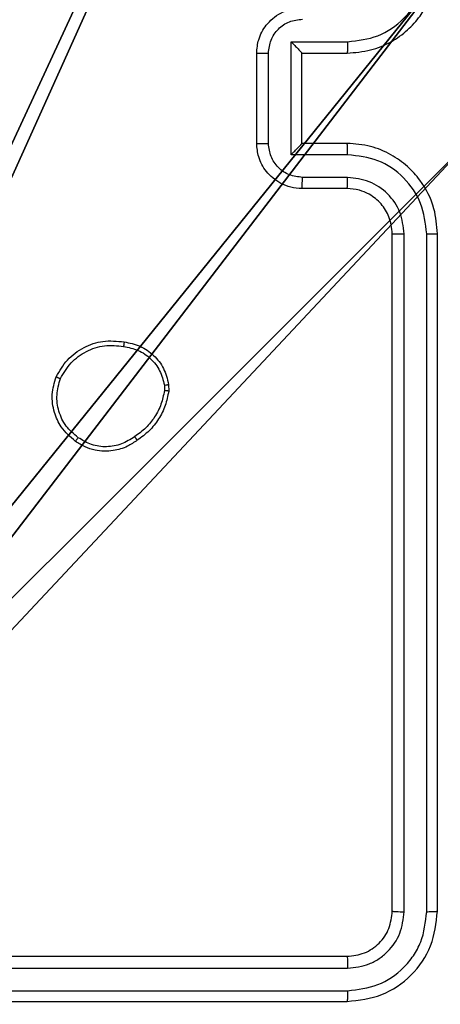
# Model space of a CAD drawing. Units: centimetres. Extents: x -467 to 661, y -1024 to 453.
# Drawn here: x 118 to 120, y -107 to -102 of the extents above; entities that cross this region are included whole.
import ezdxf

# ---------------------------------------------------------------- set-up
doc = ezdxf.new("R2010")
doc.units = ezdxf.units.CM
doc.header["$LTSCALE"] = 2.54
doc.layers.get('0').update_dxf_attribs({"true_color": 0xff5454})
doc.layers.add('VP-EQ', color=7, linetype='Continuous', true_color=0x8a3492)

# ---------------------------------------------------------------- blocks, each defined once
blk = doc.blocks.new('Grupuj_26')
at = {"color": 251, "true_color": 0x646464}
mesh = blk.add_polyface(dxfattribs=at)
corners = [(9, 0, 218.4241), (4.95, 0.2576, 218.4241), (4.95, 0, 218.4241), (8.7424, 4.0502, 218.4241), (9, 4.0502, 218.4241), (0, 0, 218.4241), (0.2576, 4.05, 218.4241), (0, 4.05, 218.4241), (4.05, 0, 218.4241), (0.2576, 4.95, 218.4241), (4.0498, 8.7424, 218.4241), (4.05, 0.2576, 218.4241), (4.9498, 8.7424, 218.4241), (4.9498, 9, 218.4241), (9, 9, 218.4241), (8.7424, 4.9502, 218.4241), (9, 4.9502, 218.4241), (0, 9, 218.4241), (0, 4.95, 218.4241), (4.0498, 9, 218.4241)]
mesh.append_faces([[corners[k] for k in face] for face in [(0, 1, 2), (3, 0, 4), (5, 6, 7), (14, 15, 16), (9, 17, 18)]], dxfattribs={"vtx0": -1, "color": 251})
mesh.append_faces([[corners[k] for k in face] for face in [(6, 8, 9), (10, 11, 12), (12, 1, 13), (13, 1, 14), (15, 1, 3), (17, 9, 19), (19, 9, 10)]], dxfattribs={"vtx0": -1, "vtx1": -1, "color": 251})
mesh.append_faces([[corners[k] for k in face] for face in [(1, 0, 3), (9, 8, 10), (14, 1, 15)]], dxfattribs={"vtx0": -1, "vtx1": -1, "vtx2": -1, "color": 251})
mesh.append_faces([[corners[k] for k in face] for face in [(6, 5, 8), (10, 8, 11), (12, 11, 1)]], dxfattribs={"vtx0": -1, "vtx2": -1, "color": 251})
mesh = blk.add_polyface(dxfattribs=at)
corners = [(4.0498, 9, -10), (0, 4.95, -10), (0, 9, -10), (0.2576, 4.95, -10), (0.2576, 4.05, -10), (4.9498, 8.7424, -10), (4.05, 0.2576, -10), (4.0498, 8.7424, -10), (4.95, 0.2576, -10), (0, 0, -10), (0, 4.05, -10), (4.05, 0, -10), (9, 9, -10), (4.9498, 9, -10), (4.95, 0, -10), (8.7424, 4.9502, -10), (9, 4.9502, -10), (8.7424, 4.0502, -10), (9, 0, -10), (9, 4.0502, -10)]
mesh.append_faces([[corners[k] for k in face] for face in [(0, 1, 2), (4, 9, 10), (12, 5, 13), (15, 12, 16), (18, 17, 19)]], dxfattribs={"vtx0": -1, "color": 251})
mesh.append_faces([[corners[k] for k in face] for face in [(1, 0, 3), (3, 0, 4), (5, 6, 7), (6, 5, 8), (9, 4, 11), (7, 4, 0), (11, 7, 6), (8, 12, 14), (14, 17, 18), (17, 14, 15)]], dxfattribs={"vtx0": -1, "vtx1": -1, "color": 251})
mesh.append_faces([[corners[k] for k in face] for face in [(11, 4, 7), (5, 12, 8), (14, 12, 15)]], dxfattribs={"vtx0": -1, "vtx1": -1, "vtx2": -1, "color": 251})
blk = doc.blocks.new('Komponent_2')
at = {"color": 0}
blk.add_blockref('Grupuj_26', (0.3, 0.3), dxfattribs=at)
blk = doc.blocks.new('Grupuj_182')
at = {"color": 0}
mesh = blk.add_polyface(dxfattribs=at)
corners = [(4.6, 4.6, 1.5), (0, 69.3, 1.5), (0, 4.6, 1.5), (4.6, 69.3, 1.5), (4.6, 0, 1.5), (4.6, 73.8293, 1.5), (69.3, 4.6, 1.5), (73.8293, 4.6, 1.5), (69.3, 0, 1.5)]
mesh.append_faces([[corners[k] for k in face] for face in [(0, 1, 2), (5, 6, 7), (6, 4, 8)]], dxfattribs={"vtx0": -1, "color": 0})
mesh.append_faces([[corners[k] for k in face] for face in [(1, 0, 3), (3, 4, 5)]], dxfattribs={"vtx0": -1, "vtx1": -1, "color": 0})
mesh.append_faces([[corners[k] for k in face] for face in [(5, 4, 6)]], dxfattribs={"vtx0": -1, "vtx1": -1, "vtx2": -1, "color": 0})
mesh.append_faces([[corners[k] for k in face] for face in [(3, 0, 4)]], dxfattribs={"vtx0": -1, "vtx2": -1, "color": 0})
mesh = blk.add_polyface(dxfattribs=at)
corners = [(73.8293, 4.6, 0), (4.6, 69.3, 0), (4.6, 73.8293, 0), (69.3, 4.6, 0), (4.6, 0, 0), (69.3, 0, 0), (0, 69.3, 0), (4.6, 4.6, 0), (0, 4.6, 0)]
mesh.append_faces([[corners[k] for k in face] for face in [(0, 1, 2), (4, 3, 5), (6, 7, 8)]], dxfattribs={"vtx0": -1, "color": 0})
mesh.append_faces([[corners[k] for k in face] for face in [(7, 1, 4)]], dxfattribs={"vtx0": -1, "vtx1": -1, "color": 0})
mesh.append_faces([[corners[k] for k in face] for face in [(1, 3, 4)]], dxfattribs={"vtx0": -1, "vtx1": -1, "vtx2": -1, "color": 0})
mesh.append_faces([[corners[k] for k in face] for face in [(1, 0, 3), (7, 6, 1)]], dxfattribs={"vtx0": -1, "vtx2": -1, "color": 0})
blk = doc.blocks.new('Grupuj_183')
at = {"color": 18, "true_color": 0x020202}
blk.add_blockref('Grupuj_182', (0, 0, 4), dxfattribs=at)
blk = doc.blocks.new('podest_tr_jk_tny_LOW')
at = {"color": 0}
blk.add_blockref('Grupuj_183', (0, 0, -4), dxfattribs=at)
blk = doc.blocks.new('RC1450_')
at = {"color": 0, "linetype": 'Continuous', "lineweight": 25}
for p, q in [((714.1456, 455.0728), (714.3957, 455.0728)), ((714.1456, 454.5725), (714.1456, 455.0728)), ((713.9934, 454.6227), (713.9934, 455.0227)), ((714.0455, 454.6225), (714.0455, 455.0228)), ((714.1934, 455.0227), (714.3934, 455.0227)), ((714.1934, 455.0227), (714.1934, 455.0227)), ((714.1934, 454.6227), (714.1934, 455.0227)), ((714.3934, 454.6227), (714.1934, 454.6227)), ((714.1934, 454.6227), (714.1934, 454.6226)), ((714.3957, 454.5725), (714.1456, 454.5725)), ((714.3957, 454.4724), (714.1956, 454.4724)), ((714.3934, 454.4227), (714.1934, 454.4227)), ((714.5934, 451.2227), (714.5934, 454.2227)), ((714.646, 451.2203), (714.6459, 454.2223)), ((714.746, 451.2203), (714.746, 454.2223)), ((714.7934, 451.2227), (714.7934, 454.2227)), ((713.5848, 453.5521), (713.585, 453.5282)), ((713.6039, 453.5554), (713.6041, 453.5259)), ((711.3934, 451.0227), (714.3934, 451.0227)), ((711.3938, 450.9702), (714.3958, 450.9701)), ((711.3938, 450.8701), (714.3958, 450.8701)), ((711.3934, 450.8227), (714.3934, 450.8227))]:
    blk.add_line(p, q, dxfattribs=at)
for points, knots in [([(714.3934, 455.0227), (714.4286, 455.0253), (714.4963, 455.0305), (714.5876, 455.069), (714.6614, 455.1214), (714.7314, 455.1994), (714.7836, 455.3016), (714.7904, 455.3857), (714.7934, 455.4227)], [0, 0, 0, 0, 0.167928, 0.323659, 0.467187, 0.598498, 0.823517, 1, 1, 1, 1]), ([(714.3957, 455.0728), (714.4416, 455.0782), (714.5333, 455.0888), (714.6492, 455.1696), (714.7292, 455.2857), (714.7404, 455.3773), (714.746, 455.4231)], [0, 0, 0, 0, 0.250448, 0.500146, 0.750094, 1, 1, 1, 1]), ([(713.9934, 455.0227), (713.9952, 455.0428), (713.9991, 455.087), (714.0278, 455.1393), (714.064, 455.1772), (714.1006, 455.2016), (714.1446, 455.2191), (714.1768, 455.2215), (714.1934, 455.2227)], [0, 0, 0, 0, 0.192228, 0.422494, 0.552508, 0.692071, 0.841243, 1, 1, 1, 1]), ([(714.0455, 455.0228), (714.0479, 455.0424), (714.0527, 455.0817), (714.087, 455.1314), (714.1367, 455.166), (714.1759, 455.1706), (714.1956, 455.1729)], [0, 0, 0, 0, 0.249935, 0.499882, 0.749572, 1, 1, 1, 1]), ([(714.1456, 455.0728), (714.1511, 455.0673), (714.1621, 455.0563), (714.1752, 455.0428), (714.1842, 455.0333), (714.1894, 455.0276), (714.1928, 455.0238), (714.1932, 455.0231), (714.1934, 455.0227)], [0, 0, 0, 0, 0.251468, 0.502523, 0.646469, 0.775708, 0.892446, 1, 1, 1, 1]), ([(714.3957, 455.0728), (714.3957, 455.0663), (714.3956, 455.0532), (714.3951, 455.0365), (714.3943, 455.025), (714.3937, 455.0234), (714.3934, 455.0227)], [0, 0, 0, 0, 0.250092, 0.49986, 0.749813, 1, 1, 1, 1]), ([(713.9934, 455.0227), (713.9936, 455.0227), (713.9941, 455.0227), (713.9972, 455.0227), (714.0021, 455.0227), (714.0086, 455.0228), (714.0166, 455.0228), (714.0256, 455.0228), (714.0354, 455.0228), (714.0421, 455.0228), (714.0455, 455.0228)], [0, 0, 0, 0, 0.124916, 0.250197, 0.375328, 0.499982, 0.624765, 0.749938, 0.875085, 1, 1, 1, 1]), ([(713.9934, 454.6227), (713.9936, 454.6226), (713.9941, 454.6226), (713.9972, 454.6226), (714.0021, 454.6226), (714.0086, 454.6226), (714.0166, 454.6226), (714.0256, 454.6225), (714.0354, 454.6225), (714.0421, 454.6225), (714.0455, 454.6225)], [0, 0, 0, 0, 0.12493, 0.250226, 0.375371, 0.500039, 0.624836, 0.749891, 0.875052, 1, 1, 1, 1]), ([(714.1934, 454.4227), (714.1769, 454.4238), (714.1448, 454.4262), (714.1009, 454.4436), (714.0643, 454.4679), (714.028, 454.5057), (713.9992, 454.558), (713.9952, 454.6024), (713.9934, 454.6227)], [0, 0, 0, 0, 0.1582171, 0.3070319, 0.446365, 0.5762962, 0.8068633, 1, 1, 1, 1]), ([(714.1956, 454.4724), (714.1759, 454.4747), (714.1367, 454.4793), (714.087, 454.5139), (714.0527, 454.5637), (714.0479, 454.6029), (714.0455, 454.6225)], [0, 0, 0, 0, 0.250435, 0.500155, 0.75011, 1, 1, 1, 1]), ([(714.1456, 454.5725), (714.1511, 454.578), (714.162, 454.5891), (714.1752, 454.6025), (714.1842, 454.612), (714.1895, 454.6177), (714.1928, 454.6215), (714.1932, 454.6222), (714.1934, 454.6226)], [0, 0, 0, 0, 0.251486, 0.502504, 0.646507, 0.775723, 0.892455, 1, 1, 1, 1]), ([(714.3957, 454.5725), (714.3957, 454.5791), (714.3956, 454.5922), (714.3951, 454.6088), (714.3943, 454.6203), (714.3937, 454.6219), (714.3934, 454.6227)], [0, 0, 0, 0, 0.250279, 0.500124, 0.749776, 1, 1, 1, 1]), ([(714.7934, 454.2227), (714.7904, 454.2599), (714.7835, 454.3443), (714.731, 454.4467), (714.6608, 454.5245), (714.587, 454.5766), (714.496, 454.6149), (714.4285, 454.62), (714.3934, 454.6227)], [0, 0, 0, 0, 0.177617, 0.403015, 0.534214, 0.677464, 0.832718, 1, 1, 1, 1]), ([(714.746, 454.2223), (714.7404, 454.2681), (714.7292, 454.3596), (714.6492, 454.4757), (714.5333, 454.5565), (714.4416, 454.5672), (714.3957, 454.5725)], [0, 0, 0, 0, 0.249908, 0.49984, 0.749552, 1, 1, 1, 1]), ([(714.1934, 454.4227), (714.1937, 454.4236), (714.1944, 454.4255), (714.1951, 454.4388), (714.1955, 454.4552), (714.1956, 454.4667), (714.1956, 454.4724)], [0, 0, 0, 0, 0.279999, 0.559231, 0.779549, 1, 1, 1, 1]), ([(714.3934, 454.4227), (714.3937, 454.4234), (714.3943, 454.425), (714.3951, 454.4364), (714.3956, 454.4529), (714.3957, 454.4659), (714.3957, 454.4724)], [0, 0, 0, 0, 0.2503866, 0.500085, 0.749977, 1, 1, 1, 1]), ([(714.6459, 454.2223), (714.6421, 454.2551), (714.6345, 454.3206), (714.5767, 454.4034), (714.4938, 454.4605), (714.4284, 454.4685), (714.3957, 454.4724)], [0, 0, 0, 0, 0.250443, 0.500123, 0.750057, 1, 1, 1, 1]), ([(714.5934, 454.2227), (714.5906, 454.2483), (714.5852, 454.2963), (714.5461, 454.3575), (714.4984, 454.396), (714.4457, 454.4185), (714.4118, 454.4212), (714.3934, 454.4227)], [0, 0, 0, 0, 0.24445, 0.457365, 0.675455, 0.82454, 1, 1, 1, 1]), ([(714.5934, 454.2227), (714.5936, 454.2226), (714.5941, 454.2226), (714.5973, 454.2225), (714.6021, 454.2224), (714.6087, 454.2224), (714.6168, 454.2223), (714.6259, 454.2223), (714.6358, 454.2223), (714.6425, 454.2223), (714.6459, 454.2223)], [0, 0, 0, 0, 0.1251715, 0.2501827, 0.3752147, 0.5000267, 0.6247525, 0.7498148, 0.8748788, 1, 1, 1, 1]), ([(714.746, 454.2223), (714.7523, 454.2223), (714.7648, 454.2223), (714.7805, 454.2224), (714.7913, 454.2225), (714.7927, 454.2226), (714.7934, 454.2227)], [0, 0, 0, 0, 0.2502959, 0.4998505, 0.7496952, 1, 1, 1, 1]), ([(713.1061, 453.5891), (713.121, 453.6152), (713.1514, 453.6682), (713.2261, 453.7222), (713.3144, 453.7527), (713.3753, 453.7469), (713.4066, 453.744)], [0, 0, 0, 0, 0.2453164, 0.500036, 0.7427366, 1, 1, 1, 1]), ([(713.125, 453.581), (713.1393, 453.6055), (713.1679, 453.6544), (713.2379, 453.7049), (713.3197, 453.7324), (713.3761, 453.7267), (713.4043, 453.7239)], [0, 0, 0, 0, 0.249948, 0.499923, 0.749754, 1, 1, 1, 1]), ([(713.4066, 453.744), (713.4067, 453.7437), (713.4068, 453.7432), (713.4064, 453.7398), (713.406, 453.736), (713.4055, 453.7324), (713.405, 453.7283), (713.4045, 453.7254), (713.4043, 453.7239)], [0, 0, 0, 0, 0.218984, 0.458061, 0.58569, 0.718433, 0.856691, 1, 1, 1, 1]), ([(713.4043, 453.7239), (713.4263, 453.7194), (713.4703, 453.7105), (713.5263, 453.6714), (713.5684, 453.6175), (713.5793, 453.5739), (713.5848, 453.5521)], [0, 0, 0, 0, 0.24993, 0.499902, 0.749771, 1, 1, 1, 1]), ([(713.4066, 453.744), (713.4308, 453.7391), (713.479, 453.7293), (713.5397, 453.6862), (713.5858, 453.6274), (713.5978, 453.5796), (713.6039, 453.5554)], [0, 0, 0, 0, 0.250005, 0.500005, 0.746686, 1, 1, 1, 1]), ([(713.1907, 453.3036), (713.1681, 453.3234), (713.1276, 453.3589), (713.0944, 453.4336), (713.0834, 453.5117), (713.0985, 453.5634), (713.1061, 453.5891)], [0, 0, 0, 0, 0.277686, 0.499902, 0.750883, 1, 1, 1, 1]), ([(713.1061, 453.5891), (713.1063, 453.589), (713.1068, 453.5888), (713.1099, 453.5875), (713.1135, 453.5859), (713.1169, 453.5845), (713.1208, 453.5828), (713.1236, 453.5816), (713.125, 453.581)], [0, 0, 0, 0, 0.216851, 0.455686, 0.583024, 0.716779, 0.855356, 1, 1, 1, 1]), ([(713.2029, 453.3195), (713.1842, 453.3356), (713.1468, 453.3677), (713.115, 453.4356), (713.1047, 453.5099), (713.1183, 453.5573), (713.125, 453.581)], [0, 0, 0, 0, 0.250242, 0.500067, 0.750039, 1, 1, 1, 1]), ([(713.5848, 453.5521), (713.5873, 453.5525), (713.5924, 453.5533), (713.5987, 453.5543), (713.603, 453.5551), (713.6036, 453.5553), (713.6039, 453.5554)], [0, 0, 0, 0, 0.250008, 0.500037, 0.750173, 1, 1, 1, 1]), ([(713.585, 453.5282), (713.5809, 453.5077), (713.5726, 453.4667), (713.5435, 453.4107), (713.5047, 453.3609), (713.4708, 453.3364), (713.4539, 453.3241)], [0, 0, 0, 0, 0.249925, 0.500022, 0.750091, 1, 1, 1, 1]), ([(713.6041, 453.5259), (713.5999, 453.5043), (713.5914, 453.4609), (713.5609, 453.4012), (713.5195, 453.3478), (713.4831, 453.3214), (713.4648, 453.3081)], [0, 0, 0, 0, 0.246988, 0.495977, 0.747005, 1, 1, 1, 1]), ([(713.6041, 453.5259), (713.6037, 453.5259), (713.603, 453.526), (713.598, 453.5266), (713.5917, 453.5273), (713.5872, 453.5279), (713.585, 453.5282)], [0, 0, 0, 0, 0.2799682, 0.5591798, 0.7793253, 1, 1, 1, 1]), ([(713.1907, 453.3036), (713.1909, 453.3038), (713.1915, 453.3042), (713.1944, 453.3078), (713.1984, 453.3131), (713.2014, 453.3174), (713.2029, 453.3195)], [0, 0, 0, 0, 0.250161, 0.499837, 0.749976, 1, 1, 1, 1]), ([(713.4539, 453.3241), (713.4349, 453.3119), (713.3969, 453.2875), (713.3293, 453.2761), (713.2611, 453.2847), (713.2223, 453.3079), (713.2029, 453.3195)], [0, 0, 0, 0, 0.249959, 0.499932, 0.749772, 1, 1, 1, 1]), ([(713.4648, 453.3081), (713.4647, 453.3084), (713.4645, 453.3088), (713.4628, 453.3114), (713.4607, 453.3144), (713.4587, 453.3173), (713.4564, 453.3206), (713.4548, 453.3229), (713.4539, 453.3241)], [0, 0, 0, 0, 0.218311, 0.456999, 0.584609, 0.717394, 0.856435, 1, 1, 1, 1]), ([(713.4648, 453.3081), (713.4508, 453.2986), (713.4186, 453.2766), (713.3542, 453.2578), (713.2888, 453.2597), (713.2319, 453.2773), (713.2048, 453.2946), (713.1907, 453.3036)], [0, 0, 0, 0, 0.1729006, 0.3971115, 0.6722926, 0.8296964, 1, 1, 1, 1]), ([(714.3934, 451.0227), (714.4196, 451.0257), (714.472, 451.0317), (714.5382, 451.0779), (714.5844, 451.1441), (714.5904, 451.1965), (714.5934, 451.2227)], [0, 0, 0, 0, 0.250216, 0.500135, 0.749989, 1, 1, 1, 1]), ([(714.3934, 450.8227), (714.4459, 450.8287), (714.5507, 450.8407), (714.6829, 450.9332), (714.7754, 451.0655), (714.7874, 451.1703), (714.7934, 451.2227)], [0, 0, 0, 0, 0.2501408, 0.5001239, 0.7500425, 1, 1, 1, 1]), ([(714.3958, 450.8701), (714.4415, 450.8756), (714.5328, 450.8867), (714.6305, 450.9539), (714.6887, 451.0242), (714.733, 451.1054), (714.7408, 451.1744), (714.746, 451.2203)], [0, 0, 0, 0, 0.249603, 0.499208, 0.623806, 0.749842, 1, 1, 1, 1]), ([(714.3958, 450.9701), (714.4286, 450.9738), (714.4778, 450.9794), (714.5359, 451.0111), (714.5861, 451.0527), (714.6341, 451.1224), (714.642, 451.1877), (714.646, 451.2203)], [0, 0, 0, 0, 0.250162, 0.37618, 0.500783, 0.75037, 1, 1, 1, 1]), ([(714.5934, 451.2227), (714.5945, 451.2223), (714.5965, 451.2216), (714.6107, 451.2208), (714.6281, 451.2203), (714.64, 451.2203), (714.646, 451.2203)], [0, 0, 0, 0, 0.280038, 0.559133, 0.779363, 1, 1, 1, 1]), ([(714.746, 451.2203), (714.7531, 451.2204), (714.7671, 451.2205), (714.7826, 451.2211), (714.7917, 451.2219), (714.7929, 451.2224), (714.7934, 451.2227)], [0, 0, 0, 0, 0.279954, 0.559177, 0.779706, 1, 1, 1, 1]), ([(714.3934, 451.0227), (714.3938, 451.0216), (714.3945, 451.0195), (714.3953, 451.0054), (714.3957, 450.988), (714.3958, 450.9761), (714.3958, 450.9701)], [0, 0, 0, 0, 0.279844, 0.559037, 0.779475, 1, 1, 1, 1]), ([(714.3958, 450.8701), (714.3957, 450.863), (714.3956, 450.849), (714.395, 450.8335), (714.3942, 450.8244), (714.3937, 450.8232), (714.3934, 450.8227)], [0, 0, 0, 0, 0.279808, 0.559169, 0.779445, 1, 1, 1, 1])]:
    blk.add_open_spline(points, degree=3, knots=knots, dxfattribs=at)
blk = doc.blocks.new('RC1450_2D')
at = {"layer": 'VP-EQ', "color": 0}
blk.add_blockref('RC1450_', (0, 0), dxfattribs=at)

msp = doc.modelspace()

# ---------------------------------------------------------------- block references
at = {"color": 0, "rotation": 270}
msp.add_blockref('podest_tr_jk_tny_LOW', (115.7642, -102.9547, 119.1), dxfattribs=at)
at = {"color": 0}
msp.add_blockref('Komponent_2', (111.2642, -107.0886, 10.6), dxfattribs=at)
at = {"layer": 'VP-EQ', "color": 0}
msp.add_blockref('RC1450_2D', (-594.6575, -557.4023), dxfattribs=at)

doc.saveas('drawing.dxf')
